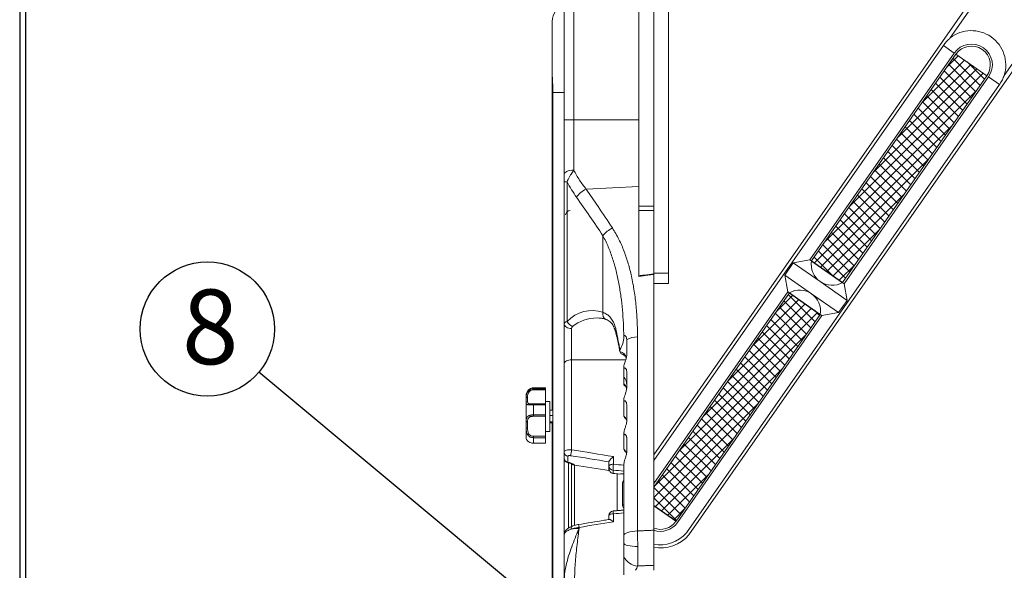
# Model space of a CAD drawing. Units: millimetres. Extents: x -4 to 3366, y -91 to 4745.
# Drawn here: x -4 to 656, y 1837 to 2206 of the extents above; entities that cross this region are included whole.
import ezdxf

# ---------------------------------------------------------------- set-up
doc = ezdxf.new("R2010")
doc.units = ezdxf.units.MM
doc.layers.add('DIM', color=2, linetype='Continuous')
doc.layers.add('F', color=5, linetype='Continuous')
doc.styles.add('H', font='txt.shx')
doc.styles.get("Standard").update_dxf_attribs({"font": 'txt.shx', "bigfont": 'whgtxt.shx'})
doc.dimstyles.new('사본 STANDARD', dxfattribs={"dimtxt": 0.18, "dimasz": 0.18, "dimexe": 0.18, "dimexo": 0.0625, "dimgap": 0.09, "dimtad": 1, "dimdec": 1, "dimlfac": -1, "dimzin": 0, "dimdsep": 46, "dimtxsty": 'Standard', "dimcen": 0, "dimclrd": 256, "dimclre": 256, "dimadec": 1, "dimazin": 0, "dimtfac": 1, "dimtdec": 1, "dimtofl": 0, "dimtmove": 1, "dimatfit": 3, "dimfxl": 0, "dimtolj": 1, "dimtzin": 0, "dimarcsym": 0})
pattern_1 = [(45, (-8216.589, 5707.6833), (-3.535534, 3.535534), []), (135, (-8216.589, 5707.6833), (-3.535534, -3.535534), [])]

msp = doc.modelspace()

# ---------------------------------------------------------------- hatches: boundary and pattern name
h = msp.add_hatch()
h.set_pattern_fill('ANSI37', color=1, scale=40, style=0)
h.set_pattern_definition(pattern_1)
h.paths.add_polyline_path([(644.08, 2168.46), (623.34, 2182.94), (526.61, 2044.36), (547.36, 2029.88)])
h = msp.add_hatch()
h.set_pattern_fill('ANSI37', color=1, scale=40, style=0)
h.set_pattern_definition(pattern_1)
h.paths.add_polyline_path([(532.48, 2008.56), (511.73, 2023.03), (420.89, 1892.86), (420.89, 1880.35), (435.76, 1869.97)])

# ---------------------------------------------------------------- linework, layer by layer
at = {"linetype": 'Continuous', "lineweight": 15}
for p, q in [((360.89, 2138.91, 20.73), (360.89, 2583.6, 20.73)), ((367.28, 2583.6, 20.73), (367.28, 2138.91, 20.73)), ((420.89, 2528.7, 20.73), (420.89, 1958.14, 20.73)), ((444.43, 1860.82, 20.73), (896.3, 2508.27, 20.73)), ((410.89, 2435.2, 20.73), (410.89, 2138.91, 20.73)), ((420.89, 2081.2, 20.73), (420.89, 2431.2, 20.73)), ((430.89, 2036.2, 20.73), (430.89, 2430.2, 20.73)), ((708.57, 2244.53, 20.73), (655.59, 2168.61, 20.73)), ((633.96, 2219.75, 20.73), (420.89, 1914.44, 20.73)), ((619.51, 2193.79, 20.73), (636.27, 2217.81, 20.73)), ((352.89, 2169.96, 20.73), (352.89, 2204.88, 20.73)), ((420.89, 1910.72, 20.73), (614.95, 2188.79, 20.73)), ((525.51, 2045.13, 20.73), (622.23, 2183.71, 20.73)), ((622.23, 2183.71, 20.73), (614.95, 2188.79, 20.73)), ((526.61, 2044.36, 20.73), (623.34, 2182.94, 20.73)), ((644.08, 2168.46, 20.73), (623.34, 2182.94, 20.73)), ((352.89, 2174.2, 20.73), (352.89, 2159.2, 20.73)), ((644.08, 2168.46, 20.73), (547.36, 2029.88, 20.73)), ((645.19, 2167.69, 20.73), (548.47, 2029.1, 20.73)), ((645.19, 2167.69, 20.73), (652.46, 2162.61, 20.73)), ((352.89, 2159.2, 20.73), (352.89, 1944.48, 20.73)), ((353.23, 2159.2, 20.73), (352.89, 2159.2, 20.73)), ((353.22, 1653.2, 20.73), (353.22, 2157.2, 20.73)), ((360.89, 2157.2, 20.73), (353.22, 2157.2, 20.73)), ((652.46, 2162.61, 20.73), (442.75, 1862.12, 20.73)), ((367.28, 2138.91, 20.73), (360.89, 2138.91, 20.73)), ((360.89, 2102.52, 20.73), (360.89, 2138.91, 20.73)), ((367.28, 2138.91, 20.73), (367.28, 2105.29, 20.73)), ((410.89, 2138.91, 20.73), (367.28, 2138.91, 20.73)), ((410.89, 2138.91, 20.73), (410.89, 2094.27, 20.73)), ((362.85, 2097.47, 20.73), (360.89, 2097.47, 20.73)), ((360.89, 2002.28, 20.73), (360.89, 2097.47, 20.73)), ((362.85, 2097.47, 20.73), (362.85, 2003.85, 20.73)), ((410.89, 2094.27, 20.73), (375.53, 2092.56, 20.73)), ((410.89, 2094.27, 20.73), (410.89, 2034.07, 20.73)), ((410.89, 2081.2, 20.73), (420.89, 2081.2, 20.73)), ((420.89, 2078.2, 20.73), (410.89, 2078.2, 20.73)), ((420.89, 2081.2, 20.73), (420.89, 2078.2, 20.73)), ((386.85, 2061.29, 20.73), (386.85, 2009.97, 20.73)), ((525.51, 2045.13, 20.73), (514.37, 2043.15, 20.73)), ((525.51, 2045.13, 20.73), (526.61, 2044.36, 20.73)), ((514.37, 2043.15, 20.73), (508.64, 2034.95, 20.73)), ((514.37, 2043.15, 20.73), (532.41, 2030.56, 20.73)), ((420.89, 2036.2, 20.73), (430.89, 2036.2, 20.73)), ((420.89, 2035.4, 20.73), (420.89, 1863.97, 20.73)), ((430.89, 2036.2, 20.73), (430.89, 2029.2, 20.73)), ((508.64, 2034.95, 20.73), (510.63, 2023.81, 20.73)), ((508.64, 2034.95, 20.73), (526.68, 2022.36, 20.73)), ((430.89, 2029.2, 20.73), (420.89, 2029.2, 20.73)), ((532.41, 2030.56, 20.73), (550.45, 2017.96, 20.73)), ((547.36, 2029.88, 20.73), (548.47, 2029.1, 20.73)), ((550.45, 2017.96, 20.73), (548.47, 2029.1, 20.73)), ((420.89, 1895.22, 20.73), (510.63, 2023.81, 20.73)), ((420.89, 1892.86, 20.73), (511.73, 2023.03, 20.73)), ((510.63, 2023.81, 20.73), (511.73, 2023.03, 20.73)), ((526.68, 2022.36, 20.73), (544.73, 2009.76, 20.73)), ((544.73, 2009.76, 20.73), (550.45, 2017.96, 20.73)), ((532.48, 2008.56, 20.73), (435.88, 1870.14, 20.73)), ((533.59, 2007.78, 20.73), (436.87, 1869.2, 20.73)), ((532.48, 2008.56, 20.73), (533.59, 2007.78, 20.73)), ((533.59, 2007.78, 20.73), (544.73, 2009.76, 20.73)), ((360.89, 2002.28, 20.73), (360.89, 1975.73, 20.73)), ((365.89, 1978.12, 20.73), (365.89, 1999.14, 20.73)), ((410.01, 1863.48, 20.73), (410.01, 1993.49, 20.73)), ((402.89, 1982.17, 20.73), (402.89, 1991.07, 20.73)), ((360.89, 1975.73, 20.73), (360.89, 1916.22, 20.73)), ((365.89, 1917.87, 20.73), (365.89, 1978.12, 20.73)), ((402.13, 1978.12, 20.73), (365.89, 1978.12, 20.73)), ((400.89, 1973.52, 20.73), (400.89, 1971.7, 20.73)), ((400.89, 1971.7, 20.73), (400.89, 1966.46, 20.73)), ((402.89, 1960.26, 20.73), (402.89, 1969.43, 20.73)), ((340.39, 1959.41, 20.73), (340.39, 1958.77, 20.73)), ((348.39, 1958.77, 20.73), (348.39, 1959.41, 20.73)), ((335.39, 1952.44, 20.73), (335.39, 1954.41, 20.73)), ((335.39, 1949.25, 20.73), (335.39, 1952.44, 20.73)), ((336.39, 1953.06, 20.73), (336.39, 1950.12, 20.73)), ((340.39, 1958.77, 20.73), (340.39, 1958.01, 20.73)), ((340.39, 1958.77, 20.73), (348.39, 1958.77, 20.73)), ((348.39, 1958.01, 20.73), (340.39, 1958.01, 20.73)), ((348.39, 1958.77, 20.73), (348.39, 1958.01, 20.73)), ((348.39, 1958.01, 20.73), (348.39, 1948.57, 20.73)), ((360.89, 1958.67, 20.73), (360.89, 1957.87, 20.73)), ((335.39, 1937.13, 20.73), (335.39, 1949.25, 20.73)), ((340.39, 1948.57, 20.73), (348.39, 1948.57, 20.73)), ((340.39, 1947.97, 20.73), (340.39, 1948.57, 20.73)), ((340.39, 1947.97, 20.73), (340.39, 1941.26, 20.73)), ((348.39, 1947.97, 20.73), (340.39, 1947.97, 20.73)), ((348.39, 1951.09, 20.73), (348.39, 1951.03, 20.73)), ((348.39, 1951.09, 20.73), (348.39, 1951.09, 20.73)), ((348.39, 1948.57, 20.73), (348.39, 1947.97, 20.73)), ((348.39, 1941.26, 20.73), (348.39, 1947.97, 20.73)), ((351.39, 1950.21, 20.73), (351.39, 1949.45, 20.73)), ((351.39, 1949.45, 20.73), (351.39, 1930.21, 20.73)), ((400.89, 1951.51, 20.73), (400.89, 1949.67, 20.73)), ((400.89, 1949.67, 20.73), (400.89, 1940.77, 20.73)), ((402.89, 1938.01, 20.73), (402.89, 1947.32, 20.73)), ((340.39, 1941.26, 20.73), (348.39, 1941.26, 20.73)), ((340.39, 1941.26, 20.73), (340.39, 1940.34, 20.73)), ((348.39, 1940.34, 20.73), (340.39, 1940.34, 20.73)), ((348.39, 1941.26, 20.73), (348.39, 1940.34, 20.73)), ((348.39, 1940.34, 20.73), (348.39, 1926.91, 20.73)), ((353.22, 1944.48, 20.73), (351.39, 1944.48, 20.73)), ((353.22, 1940.81, 20.73), (351.39, 1940.81, 20.73)), ((335.39, 1932.59, 20.73), (335.39, 1937.13, 20.73)), ((335.39, 1926.08, 20.73), (335.39, 1932.59, 20.73)), ((336.39, 1936.58, 20.73), (336.39, 1932.38, 20.73)), ((353.22, 1936.55, 20.73), (351.39, 1936.55, 20.73)), ((353.22, 1935.95, 20.73), (351.39, 1935.95, 20.73)), ((352.89, 1935.95, 20.73), (352.89, 1653.2, 20.73)), ((335.39, 1926.46, 20.73), (335.39, 1926.55, 20.73)), ((340.39, 1926.91, 20.73), (348.39, 1926.91, 20.73)), ((340.39, 1925.91, 20.73), (340.39, 1926.91, 20.73)), ((348.39, 1926.91, 20.73), (348.39, 1925.91, 20.73)), ((400.89, 1929.17, 20.73), (400.89, 1927.29, 20.73)), ((400.89, 1927.29, 20.73), (400.89, 1918.57, 20.73)), ((340.39, 1925.91, 20.73), (340.39, 1922.3, 20.73)), ((348.39, 1925.91, 20.73), (340.39, 1925.91, 20.73)), ((340.39, 1922.3, 20.73), (348.39, 1922.3, 20.73)), ((340.39, 1922.3, 20.73), (340.39, 1922.24, 20.73)), ((348.39, 1922.3, 20.73), (348.39, 1925.91, 20.73)), ((348.39, 1923.64, 20.73), (348.39, 1923.48, 20.73)), ((348.39, 1922.3, 20.73), (348.39, 1922.24, 20.73)), ((402.89, 1917.32, 20.73), (402.89, 1924.87, 20.73)), ((360.89, 1912.2, 20.73), (360.89, 1916.22, 20.73)), ((363.36, 1913.48, 20.73), (363.36, 1909.46, 20.73)), ((393.89, 1913.34, 20.73), (393.89, 1908.15, 20.73)), ((360.89, 1861.2, 20.73), (360.89, 1912.2, 20.73)), ((363.89, 1909.14, 20.73), (363.89, 1865.47, 20.73)), ((365.89, 1866.54, 20.73), (365.89, 1908.5, 20.73)), ((367.89, 1907.63, 20.73), (367.89, 1867.2, 20.73)), ((390.89, 1906.96, 20.73), (390.89, 1909.83, 20.73)), ((390.89, 1905.87, 20.73), (390.89, 1906.96, 20.73)), ((400.89, 1908.38, 20.73), (400.89, 1860.43, 20.73)), ((390.89, 1905.87, 20.73), (390.89, 1903.89, 20.73)), ((393.62, 1904.19, 20.73), (393.62, 1901.99, 20.73)), ((400.89, 1896.03, 20.73), (399.95, 1895.62, 20.73)), ((399.95, 1880.7, 20.73), (399.95, 1895.62, 20.73)), ((399.95, 1880.7, 20.73), (400.89, 1881.12, 20.73)), ((390.89, 1871.15, 20.73), (390.89, 1873.88, 20.73)), ((393.89, 1874.96, 20.73), (393.89, 1869.67, 20.73)), ((400.89, 1863.19, 20.73), (400.89, 1875.35, 20.73)), ((370.89, 1865.21, 20.73), (370.89, 1865.86, 20.73)), ((420.89, 1840.47, 20.73), (420.89, 1837.11, 20.73))]:
    msp.add_line(p, q, dxfattribs=at)
for p, q in [((526.61, 2044.36, 20.73), (547.36, 2029.88, 20.73)), ((511.73, 2023.03, 20.73), (532.48, 2008.56, 20.73)), ((435.76, 1869.97, 20.73), (420.89, 1880.35, 20.73))]:
    msp.add_line(p, q)
at = {"linetype": 'Continuous', "lineweight": 15, "elevation": 20.73, "flags": 128}
for points in [[(367.28, 2105.29), (366, 2105.2), (364.79, 2105.02), (363.68, 2104.75), (362.72, 2104.4), (361.94, 2103.99), (361.36, 2103.53), (361.01, 2103.04), (360.89, 2102.52)], [(365.89, 1999.14), (364.91, 1999.2), (363.97, 1999.38), (363.11, 1999.67), (362.35, 2000.06), (361.73, 2000.53), (361.27, 2001.08), (360.98, 2001.67), (360.89, 2002.28)], [(360.89, 1975.73), (360.98, 1976.2), (361.27, 1976.65), (361.73, 1977.06), (362.35, 1977.42), (363.11, 1977.72), (363.97, 1977.94), (364.91, 1978.07), (365.89, 1978.12)], [(335.39, 1952.44), (335.4, 1952.56), (335.46, 1952.68), (335.55, 1952.79), (335.68, 1952.88), (335.83, 1952.96), (336, 1953.02), (336.19, 1953.05), (336.39, 1953.06)], [(335.39, 1937.13), (335.4, 1937.02), (335.46, 1936.92), (335.55, 1936.82), (335.68, 1936.74), (335.83, 1936.67), (336, 1936.62), (336.19, 1936.59), (336.39, 1936.58)], [(363.36, 1909.46), (363.38, 1909.3), (363.41, 1909.24)], [(390.89, 1906.96), (390.94, 1907.19), (391.11, 1907.42), (391.39, 1907.62), (391.76, 1907.8), (392.22, 1907.95), (392.74, 1908.06), (393.3, 1908.13), (393.89, 1908.15)], [(393.89, 1874.96), (393.3, 1874.94), (392.74, 1874.88), (392.22, 1874.78), (391.76, 1874.64), (391.39, 1874.48), (391.11, 1874.29), (390.94, 1874.09), (390.89, 1873.88)], [(365.56, 1864.67), (365.51, 1865.16), (365.52, 1865.6), (365.59, 1865.97), (365.71, 1866.27), (365.88, 1866.48), (366.06, 1866.58)], [(410.01, 1863.48), (408.19, 1863.38), (406.46, 1863.18), (404.88, 1862.88), (403.51, 1862.5), (402.39, 1862.05), (401.57, 1861.54), (401.06, 1861), (400.89, 1860.43)], [(410.23, 1853.01), (408.37, 1853.07), (406.61, 1853.21), (404.99, 1853.42), (403.59, 1853.69), (402.44, 1854.02), (401.58, 1854.39), (401.06, 1854.78), (400.89, 1855.19)]]:
    msp.add_lwpolyline(points, dxfattribs=at)
msp.add_circle((121.85, 1998.75, 20.73), 45)
at = {"linetype": 'Continuous', "lineweight": 15}
for centre, radius, start, end in [((364.89, 2204.88, 20.73), 12, 109.47122, 180), ((633.71, 2175.7, 20.73), 23, 342.04551, 128.13066), ((633.71, 2175.7, 20.73), 14, 325.08809, 145.08809), ((633.71, 2175.7, 20.73), 12.65, 325.08809, 145.08809), ((383.81, 2076.66, 20.73), 17.93, 117.50578, 144.5247), ((364.89, 2075.2, 20.73), 3, 90, 180), ((401.43, 2050.04, 20.73), 18.41, 116.65127, 142.36084), ((540.42, 2042.04, 20.73), 14, 170.46502, 235.08809), ((540.42, 2042.04, 20.73), 14, 235.08809, 299.71115), ((518.67, 2010.87, 20.73), 14, 55.08809, 119.71115), ((518.67, 2010.87, 20.73), 14, 350.46502, 55.08809), ((390.73, 2008.81, 20.73), 4.05, 163.32179, 241.36326), ((370.08, 2007.75, 20.73), 8.21, 208.31591, 243.73648), ((396.67, 1997.65, 20.73), 1.5, 137.79878, 191.98447), ((410.11, 1977.81, 20.73), 15.68, 90.35494, 117.55188), ((395.21, 1961.29, 20.73), 7.68, 0.60764, 42.30792), ((340.39, 1954.41, 20.73), 5, 90, 180), ((336.32, 1949.18, 20.73), 0.942, 86.2795, 175.71896), ((336.15, 1933.78, 20.73), 1.41, 237.43193, 279.77887), ((363.73, 1916.31, 20.73), 2.85, 181.75894, 262.53306), ((392.17, 1912.4, 20.73), 26.85, 168.24531, 176.78791), ((363.89, 1912.2, 20.73), 3, 180, 260.7918), ((363.73, 1912.29, 20.73), 2.85, 181.75894, 262.53306), ((393.76, 1907.06, 20.73), 2.87, 182.00007, 267.32534), ((448.51, 1902.56, 20.73), 54.91, 174.15325, 178.29979), ((393.89, 1873.88, 20.73), 3, 94.66708, 180), ((385.07, 1874.8, 20.73), 8.82, 1.01022, 13.55277), ((366.05, 1865.64, 20.73), 4.84, 2.6031, 26.14172), ((425.38, 1877.21, 20.73), 14, 251.03722, 325.08809), ((425.38, 1877.21, 20.73), 12.65, 249.16288, 325.08809), ((370.74, 1839.92, 20.73), 25.29, 89.6692, 101.81817), ((425.38, 1877.21, 20.73), 23, 258.71858, 319.01289), ((425.38, 1877.21, 20.73), 25.13, 259.68541, 319.27619), ((410.88, 1850.98, 20.73), 11.03, 205.00366, 265.71001)]:
    msp.add_arc(centre, radius, start, end, dxfattribs=at)
for centre, major_axis, ratio, start_param, end_param in [((437.67, 2138.91, 20.73), (0, 87.63), 0.969154, 2.063448, 2.203906), ((-305.79, 1575.93, 20.73), (0, 863.92), 0.969154, 5.308967, 5.345499), ((379.54, 1987.2, 20.73), (0, 24), 0.965689, 5.962012, 7.08692), ((383.13, 1987.2, 20.73), (-23.18, 0), 0.819795, 4.712389, 5.516123), ((350.89, 1994.69, 20.73), (-50, 0), 0.624869, 2.820949, 3.104324), ((549.37, 1556.95, 20.73), (-4950.75, 812.81), 0.06434, 4.754968, 4.760126), ((549.89, 1559.69, 20.73), (-4950.75, 815.63), 0.064549, 4.754538, 4.760197), ((447.05, 1575.93, 20.73), (-4825.2, 792.2), 0.06434, 4.73459, 4.739349), ((644.63, 1559.69, 20.73), (-9978.4, 813.08), 0.03267, 4.73948, 4.740182), ((447.05, 1575.93, 20.73), (-4825.2, 792.2), 0.06434, 4.73449, 4.73459), ((644.36, 1556.92, 20.73), (-9978.4, 810.29), 0.032559, 4.739436, 4.740164), ((437.74, 1575.93, 20.73), (-9839.64, 799.03), 0.032559, 4.719077, 4.71949), ((400.89, 1899.88, 20.73), (-5, 0.47), 0.371766, 4.747592, 5.375598), ((551.74, 1559.69, 20.73), (-9978.4, -813.08), 0.03267, 4.724845, 4.725547), ((504.63, 1559.69, 20.73), (-4950.75, -815.63), 0.064549, 4.724124, 4.728771), ((370.89, 1844.66, 20.73), (-40, 0), 0.57735, 2.808712, 2.93782)]:
    msp.add_ellipse(centre, major_axis=major_axis, ratio=ratio, start_param=start_param, end_param=end_param, dxfattribs=at)
for points, knots in [([(614.95, 2188.79, 20.73), (615.55, 2189.6, 20.73), (616.75, 2191.21, 20.73), (618.34, 2192.84, 20.73), (619.32, 2193.64, 20.73), (619.51, 2193.79, 20.73)], [0, 0, 0, 0, 0.4427821, 0.8916592, 1, 1, 1, 1]), ([(353.23, 2159.2, 20.73), (353.23, 2159.61, 20.73), (353.24, 2160.43, 20.73), (353.22, 2161.67, 20.73), (353.19, 2162.9, 20.73), (353.14, 2164.11, 20.73), (353.09, 2165.27, 20.73), (353.03, 2166.39, 20.73), (352.97, 2167.47, 20.73), (352.92, 2168.42, 20.73), (352.89, 2169.26, 20.73), (352.89, 2169.73, 20.73), (352.89, 2169.96, 20.73)], [0, 0, 0, 0, 0.102535, 0.20579, 0.311307, 0.4176, 0.520136, 0.623371, 0.728797, 0.834985, 0.917303, 1, 1, 1, 1]), ([(655.59, 2168.61, 20.73), (655.22, 2167.67, 20.73), (654.48, 2165.78, 20.73), (653.31, 2163.84, 20.73), (652.59, 2162.8, 20.73), (652.46, 2162.61, 20.73)], [0, 0, 0, 0, 0.4440012, 0.8970308, 1, 1, 1, 1]), ([(353.22, 2157.2, 20.73), (353.22, 2157.53, 20.73), (353.22, 2158.2, 20.73), (353.23, 2158.87, 20.73), (353.23, 2159.2, 20.73)], [0, 0, 0, 0, 0.50466, 1, 1, 1, 1]), ([(367.28, 2105.29, 20.73), (366.97, 2104.85, 20.73), (366.37, 2103.97, 20.73), (365.42, 2102.46, 20.73), (364.45, 2100.78, 20.73), (363.55, 2099.05, 20.73), (363.07, 2097.96, 20.73), (362.85, 2097.47, 20.73)], [0, 0, 0, 0, 0.180609, 0.36355, 0.58572, 0.8136, 1, 1, 1, 1]), ([(375.53, 2092.56, 20.73), (374.78, 2093.53, 20.73), (373.27, 2095.47, 20.73), (371.15, 2098.57, 20.73), (369.13, 2101.83, 20.73), (367.89, 2104.14, 20.73), (367.28, 2105.29, 20.73)], [0, 0, 0, 0, 0.248278, 0.49718, 0.748186, 1, 1, 1, 1]), ([(360.89, 2097.47, 20.73), (360.89, 2097.98, 20.73), (360.89, 2099.04, 20.73), (360.89, 2100.73, 20.73), (360.89, 2101.88, 20.73), (360.89, 2102.52, 20.73)], [0, 0, 0, 0, 0.2967806, 0.6016116, 1, 1, 1, 1]), ([(393.17, 2066.5, 20.73), (390, 2071.33, 20.73), (384.2, 2080.13, 20.73), (378.23, 2088.7, 20.73), (375.53, 2092.56, 20.73)], [0, 0, 0, 0, 0.548185, 1, 1, 1, 1]), ([(410.01, 1993.49, 20.73), (409.97, 1996.93, 20.73), (409.89, 2003.8, 20.73), (409.17, 2014.03, 20.73), (407.95, 2024.17, 20.73), (406.19, 2033.7, 20.73), (403.93, 2042.57, 20.73), (401.16, 2050.81, 20.73), (397.74, 2058.89, 20.73), (394.7, 2063.96, 20.73), (393.17, 2066.5, 20.73)], [0, 0, 0, 0, 0.132971, 0.265934, 0.400164, 0.534375, 0.649303, 0.764674, 0.881874, 1, 1, 1, 1]), ([(386.85, 2061.29, 20.73), (388.11, 2058.8, 20.73), (390.63, 2053.83, 20.73), (393.47, 2045.89, 20.73), (395.8, 2037.71, 20.73), (397.62, 2029.22, 20.73), (399, 2020.52, 20.73), (399.98, 2011.62, 20.73), (400.62, 2002.62, 20.73), (400.77, 1996.55, 20.73), (400.85, 1993.52, 20.73)], [0, 0, 0, 0, 0.120969, 0.242001, 0.365694, 0.48941, 0.616615, 0.74383, 0.871912, 1, 1, 1, 1]), ([(420.9, 2035.77, 20.73), (418.81, 2035.47, 20.73), (415.48, 2034.99, 20.73), (412.14, 2034.64, 20.73), (410.89, 2034.5, 20.73)], [0, 0, 0, 0, 0.62798, 1, 1, 1, 1]), ([(420.89, 2035.4, 20.73), (419.58, 2035.21, 20.73), (416.25, 2034.74, 20.73), (412.91, 2034.33, 20.73), (410.89, 2034.07, 20.73)], [0, 0, 0, 0, 0.393209, 1, 1, 1, 1]), ([(420.89, 2035.89, 20.73), (420.89, 2035.89, 20.73), (420.89, 2035.88, 20.73), (420.89, 2035.75, 20.73), (420.89, 2035.57, 20.73), (420.89, 2035.44, 20.73), (420.89, 2035.4, 20.73)], [0, 0, 0, 0, 0.1653598, 0.5122936, 0.8600654, 1, 1, 1, 1]), ([(383.18, 2006.18, 20.73), (383.88, 2006.16, 20.73), (385.35, 2006.12, 20.73), (387.24, 2005.75, 20.73), (388.41, 2005.37, 20.73), (388.82, 2005.24, 20.73)], [0, 0, 0, 0, 0.37027, 0.778251, 1, 1, 1, 1]), ([(395.56, 1998.66, 20.73), (395.36, 1999.4, 20.73), (394.83, 2001.35, 20.73), (393.61, 2004.16, 20.73), (391.79, 2006.76, 20.73), (389.54, 2008.76, 20.73), (387.76, 2009.56, 20.73), (386.85, 2009.97, 20.73)], [0, 0, 0, 0, 0.1340794, 0.3502499, 0.5748799, 0.7842034, 1, 1, 1, 1]), ([(388.78, 2005.23, 20.73), (389.13, 2005.11, 20.73), (389.98, 2004.82, 20.73), (391.11, 2004.15, 20.73), (392.12, 2003.33, 20.73), (393.01, 2002.27, 20.73), (393.79, 2001.01, 20.73), (394.5, 1999.45, 20.73), (394.96, 1998.2, 20.73), (395.15, 1997.43, 20.73), (395.18, 1997.3, 20.73)], [0, 0, 0, 0, 0.106705, 0.266994, 0.435512, 0.564816, 0.70434, 0.839937, 0.974556, 1, 1, 1, 1]), ([(362.85, 2003.85, 20.73), (362.56, 2003.75, 20.73), (361.98, 2003.55, 20.73), (361.37, 2003.18, 20.73), (360.96, 2002.75, 20.73), (360.91, 2002.44, 20.73), (360.89, 2002.28, 20.73)], [0, 0, 0, 0, 0.240023, 0.488778, 0.739879, 1, 1, 1, 1]), ([(365.89, 1999.14, 20.73), (365.91, 1999.38, 20.73), (365.95, 1999.85, 20.73), (366.29, 2000.21, 20.73), (366.45, 2000.38, 20.73)], [0, 0, 0, 0, 0.527306, 1, 1, 1, 1]), ([(395.21, 1997.35, 20.73), (395.59, 1995.91, 20.73), (396.52, 1992.42, 20.73), (397.49, 1987.84, 20.73), (398.01, 1984.69, 20.73), (398.18, 1983.66, 20.73)], [0, 0, 0, 0, 0.319024, 0.776129, 1, 1, 1, 1]), ([(402.86, 1991.71, 20.73), (402.78, 1992.2, 20.73), (402.62, 1993.19, 20.73), (402.03, 1994.15, 20.73), (401.42, 1994.5, 20.73), (400.97, 1994.25, 20.73), (400.89, 1993.76, 20.73), (400.85, 1993.52, 20.73)], [0, 0, 0, 0, 0.212472, 0.425417, 0.634977, 0.828339, 1, 1, 1, 1]), ([(398.34, 1984.84, 20.73), (398.25, 1984.57, 20.73), (398.14, 1984.24, 20.73), (398.19, 1983.82, 20.73), (398.2, 1983.74, 20.73)], [0, 0, 0, 0, 0.791074, 1, 1, 1, 1]), ([(398.2, 1983.74, 20.73), (398.3, 1983.39, 20.73), (398.5, 1982.7, 20.73), (399.02, 1982.19, 20.73), (399.46, 1982.06, 20.73), (399.5, 1982.05, 20.73)], [0, 0, 0, 0, 0.472262, 0.944566, 1, 1, 1, 1]), ([(402.52, 1979.63, 20.73), (402.5, 1979.73, 20.73), (402.36, 1980.66, 20.73), (401.28, 1981.99, 20.73), (399.73, 1983.15, 20.73), (398.56, 1983.6, 20.73), (398.2, 1983.74, 20.73)], [0, 0, 0, 0, 0.0483965, 0.4352618, 0.8264329, 1, 1, 1, 1]), ([(399.49, 1982.01, 20.73), (399.59, 1981.98, 20.73), (400.1, 1981.78, 20.73), (400.84, 1981.32, 20.73), (401.63, 1980.69, 20.73), (402.17, 1980.07, 20.73), (402.38, 1979.61, 20.73), (402.47, 1979.41, 20.73)], [0, 0, 0, 0, 0.0569299, 0.2995053, 0.5480693, 0.7928937, 1, 1, 1, 1]), ([(400.89, 1973.52, 20.73), (400.93, 1973.96, 20.73), (401.03, 1974.84, 20.73), (401.66, 1976.68, 20.73), (402.36, 1978.74, 20.73), (402.82, 1980.65, 20.73), (402.87, 1981.75, 20.73), (402.89, 1982.17, 20.73)], [0, 0, 0, 0, 0.2159414, 0.4315807, 0.6485808, 0.8659171, 1, 1, 1, 1]), ([(402.89, 1969.43, 20.73), (402.85, 1969.95, 20.73), (402.79, 1970.99, 20.73), (402.31, 1972.15, 20.73), (401.71, 1972.74, 20.73), (401.19, 1972.72, 20.73), (400.92, 1972.3, 20.73), (400.89, 1971.86, 20.73), (400.89, 1971.7, 20.73)], [0, 0, 0, 0, 0.186198, 0.372974, 0.5547, 0.723122, 0.896894, 1, 1, 1, 1]), ([(400.89, 1962.12, 20.73), (400.89, 1961.88, 20.73), (400.89, 1961.58, 20.73), (400.89, 1961.44, 20.73), (400.89, 1961.4, 20.73)], [0, 0, 0, 0, 0.788554, 1, 1, 1, 1]), ([(402.71, 1958.63, 20.73), (402.65, 1959.11, 20.73), (402.49, 1960.4, 20.73), (401.65, 1961.46, 20.73), (400.99, 1962.04, 20.73), (400.89, 1962.12, 20.73)], [0, 0, 0, 0, 0.3395, 0.898325, 1, 1, 1, 1]), ([(400.89, 1961.4, 20.73), (400.89, 1961.39, 20.73), (401.02, 1961.2, 20.73), (401.22, 1961.06, 20.73), (401.41, 1960.92, 20.73)], [0, 0, 0, 0, 0.066357, 1, 1, 1, 1]), ([(400.89, 1951.51, 20.73), (400.93, 1951.97, 20.73), (401.03, 1952.87, 20.73), (401.69, 1954.77, 20.73), (402.4, 1956.9, 20.73), (402.83, 1958.81, 20.73), (402.87, 1959.89, 20.73), (402.89, 1960.26, 20.73)], [0, 0, 0, 0, 0.219567, 0.438706, 0.660863, 0.884221, 1, 1, 1, 1]), ([(401.36, 1960.87, 20.73), (401.54, 1960.71, 20.73), (401.98, 1960.35, 20.73), (402.42, 1959.68, 20.73), (402.69, 1959.22, 20.73), (402.75, 1958.82, 20.73), (402.75, 1958.81, 20.73)], [0, 0, 0, 0, 0.248596, 0.577024, 0.989459, 1, 1, 1, 1]), ([(335.39, 1952.44, 20.73), (335.39, 1952.73, 20.73), (335.4, 1953.45, 20.73), (335.57, 1954.73, 20.73), (336.11, 1956.25, 20.73), (337.17, 1957.63, 20.73), (338.68, 1958.59, 20.73), (339.82, 1958.71, 20.73), (340.39, 1958.77, 20.73)], [0, 0, 0, 0, 0.1093, 0.268563, 0.449562, 0.640145, 0.820891, 1, 1, 1, 1]), ([(340.39, 1958.01, 20.73), (339.93, 1957.97, 20.73), (339.03, 1957.88, 20.73), (337.82, 1957.15, 20.73), (336.95, 1956.09, 20.73), (336.46, 1954.74, 20.73), (336.39, 1953.73, 20.73), (336.39, 1953.15, 20.73), (336.39, 1953.06, 20.73)], [0, 0, 0, 0, 0.175932, 0.351861, 0.536955, 0.716951, 0.9552, 1, 1, 1, 1]), ([(340.39, 1947.97, 20.73), (340.26, 1947.97, 20.73), (340.01, 1947.97, 20.73), (339.64, 1947.97, 20.73), (339.27, 1947.97, 20.73), (338.9, 1947.97, 20.73), (338.55, 1947.97, 20.73), (338.22, 1947.98, 20.73), (337.89, 1947.98, 20.73), (337.59, 1947.99, 20.73), (337.3, 1948, 20.73), (337.03, 1948.01, 20.73), (336.78, 1948.03, 20.73), (336.55, 1948.06, 20.73), (336.35, 1948.1, 20.73), (336.16, 1948.14, 20.73), (336, 1948.19, 20.73), (335.83, 1948.26, 20.73), (335.67, 1948.36, 20.73), (335.55, 1948.49, 20.73), (335.46, 1948.65, 20.73), (335.41, 1948.83, 20.73), (335.39, 1949.03, 20.73), (335.39, 1949.17, 20.73), (335.39, 1949.25, 20.73)], [0, 0, 0, 0, 0.0391434, 0.0785457, 0.1187617, 0.1592581, 0.1980967, 0.2371854, 0.2770531, 0.3171861, 0.3557511, 0.3945463, 0.4340405, 0.4737651, 0.5137132, 0.5538742, 0.594653, 0.6356242, 0.6973729, 0.7596362, 0.8232476, 0.8872299, 0.9435249, 1, 1, 1, 1]), ([(336.39, 1950.12, 20.73), (336.39, 1949.97, 20.73), (336.4, 1949.51, 20.73), (336.6, 1949.03, 20.73), (337.26, 1948.74, 20.73), (338.11, 1948.62, 20.73), (339.18, 1948.57, 20.73), (339.98, 1948.57, 20.73), (340.39, 1948.57, 20.73)], [0, 0, 0, 0, 0.122048, 0.379512, 0.538096, 0.689838, 0.84368, 1, 1, 1, 1]), ([(402.89, 1947.32, 20.73), (402.86, 1947.84, 20.73), (402.8, 1948.88, 20.73), (402.33, 1950.05, 20.73), (401.74, 1950.67, 20.73), (401.22, 1950.69, 20.73), (400.93, 1950.3, 20.73), (400.9, 1949.85, 20.73), (400.89, 1949.67, 20.73)], [0, 0, 0, 0, 0.183537, 0.367716, 0.546959, 0.710706, 0.87935, 1, 1, 1, 1]), ([(335.39, 1937.13, 20.73), (335.39, 1937.26, 20.73), (335.39, 1937.53, 20.73), (335.41, 1937.88, 20.73), (335.44, 1938.18, 20.73), (335.48, 1938.44, 20.73), (335.53, 1938.69, 20.73), (335.61, 1938.95, 20.73), (335.7, 1939.2, 20.73), (335.83, 1939.45, 20.73), (335.99, 1939.69, 20.73), (336.17, 1939.92, 20.73), (336.39, 1940.14, 20.73), (336.65, 1940.34, 20.73), (336.94, 1940.52, 20.73), (337.26, 1940.68, 20.73), (337.59, 1940.82, 20.73), (337.94, 1940.94, 20.73), (338.32, 1941.04, 20.73), (338.71, 1941.12, 20.73), (339.12, 1941.18, 20.73), (339.53, 1941.22, 20.73), (339.95, 1941.25, 20.73), (340.24, 1941.25, 20.73), (340.39, 1941.26, 20.73)], [0, 0, 0, 0, 0.054389, 0.108934, 0.148447, 0.188036, 0.227883, 0.267831, 0.312521, 0.3574, 0.402933, 0.448724, 0.495502, 0.542619, 0.590878, 0.639565, 0.683877, 0.728546, 0.774366, 0.820596, 0.86449, 0.908749, 0.954172, 1, 1, 1, 1]), ([(340.39, 1940.34, 20.73), (340.16, 1940.33, 20.73), (339.71, 1940.32, 20.73), (339.05, 1940.23, 20.73), (338.43, 1940.07, 20.73), (337.88, 1939.85, 20.73), (337.39, 1939.55, 20.73), (337.01, 1939.18, 20.73), (336.73, 1938.75, 20.73), (336.53, 1938.23, 20.73), (336.42, 1937.6, 20.73), (336.39, 1937.02, 20.73), (336.39, 1936.67, 20.73), (336.39, 1936.58, 20.73)], [0, 0, 0, 0, 0.086644, 0.176064, 0.262637, 0.352174, 0.443166, 0.537498, 0.626422, 0.717411, 0.835402, 0.955343, 1, 1, 1, 1]), ([(400.93, 1940.38, 20.73), (401.01, 1940.03, 20.73), (401.11, 1939.59, 20.73), (401.51, 1939.31, 20.73), (401.59, 1939.26, 20.73)], [0, 0, 0, 0, 0.80525, 1, 1, 1, 1]), ([(402.55, 1937.66, 20.73), (402.45, 1938.1, 20.73), (402.2, 1939.21, 20.73), (401.41, 1939.94, 20.73), (400.93, 1940.38, 20.73)], [0, 0, 0, 0, 0.39227, 1, 1, 1, 1]), ([(401.55, 1939.22, 20.73), (401.76, 1939, 20.73), (402.22, 1938.54, 20.73), (402.45, 1938.03, 20.73), (402.57, 1937.77, 20.73)], [0, 0, 0, 0, 0.478199, 1, 1, 1, 1]), ([(340.39, 1925.91, 20.73), (339.88, 1925.95, 20.73), (338.88, 1926.05, 20.73), (337.54, 1926.76, 20.73), (336.49, 1927.82, 20.73), (335.67, 1929.42, 20.73), (335.4, 1931.09, 20.73), (335.39, 1932.23, 20.73), (335.39, 1932.59, 20.73)], [0, 0, 0, 0, 0.159141, 0.316977, 0.47353, 0.635454, 0.88688, 1, 1, 1, 1]), ([(400.89, 1929.17, 20.73), (400.94, 1929.64, 20.73), (401.04, 1930.57, 20.73), (401.72, 1932.52, 20.73), (402.44, 1934.73, 20.73), (402.84, 1936.64, 20.73), (402.88, 1937.7, 20.73), (402.89, 1938.01, 20.73)], [0, 0, 0, 0, 0.22329, 0.446022, 0.673651, 0.903142, 1, 1, 1, 1]), ([(335.39, 1926.08, 20.73), (335.39, 1925.95, 20.73), (335.4, 1925.64, 20.73), (335.57, 1924.95, 20.73), (336.11, 1924.03, 20.73), (337.17, 1923.11, 20.73), (338.68, 1922.44, 20.73), (339.82, 1922.35, 20.73), (340.39, 1922.3, 20.73)], [0, 0, 0, 0, 0.1093, 0.268563, 0.449562, 0.640145, 0.820891, 1, 1, 1, 1]), ([(335.39, 1926.06, 20.73), (335.39, 1925.9, 20.73), (335.4, 1925.56, 20.73), (335.6, 1924.89, 20.73), (336.03, 1924.13, 20.73), (336.72, 1923.43, 20.73), (337.64, 1922.83, 20.73), (338.71, 1922.43, 20.73), (339.66, 1922.23, 20.73), (340.23, 1922.26, 20.73), (340.38, 1922.26, 20.73)], [0, 0, 0, 0, 0.124981, 0.2721092, 0.4096858, 0.5567992, 0.6829187, 0.8170004, 0.9488342, 1, 1, 1, 1]), ([(336.39, 1932.38, 20.73), (336.39, 1932.08, 20.73), (336.4, 1931.12, 20.73), (336.6, 1929.73, 20.73), (337.26, 1928.41, 20.73), (338.11, 1927.57, 20.73), (339.18, 1927.01, 20.73), (339.98, 1926.94, 20.73), (340.39, 1926.91, 20.73)], [0, 0, 0, 0, 0.122048, 0.379512, 0.538096, 0.689838, 0.84368, 1, 1, 1, 1]), ([(402.89, 1924.87, 20.73), (402.88, 1925.13, 20.73), (402.86, 1925.66, 20.73), (402.75, 1926.37, 20.73), (402.57, 1927.02, 20.73), (402.33, 1927.56, 20.73), (402.05, 1927.96, 20.73), (401.76, 1928.2, 20.73), (401.5, 1928.3, 20.73), (401.27, 1928.27, 20.73), (401.09, 1928.14, 20.73), (400.97, 1927.91, 20.73), (400.9, 1927.62, 20.73), (400.89, 1927.4, 20.73), (400.89, 1927.29, 20.73)], [0, 0, 0, 0, 0.089506, 0.180974, 0.270556, 0.362833, 0.449875, 0.540042, 0.618577, 0.699292, 0.780092, 0.86275, 0.93095, 1, 1, 1, 1]), ([(360.89, 1916.22, 20.73), (360.94, 1916.44, 20.73), (361.05, 1916.87, 20.73), (361.89, 1917.4, 20.73), (363.15, 1917.77, 20.73), (364.56, 1917.92, 20.73), (365.5, 1917.89, 20.73), (365.89, 1917.87, 20.73)], [0, 0, 0, 0, 0.212771, 0.424627, 0.637711, 0.853444, 1, 1, 1, 1]), ([(365.36, 1913.91, 20.73), (365.21, 1913.93, 20.73), (364.83, 1913.98, 20.73), (364.27, 1913.98, 20.73), (363.77, 1913.89, 20.73), (363.43, 1913.72, 20.73), (363.39, 1913.56, 20.73), (363.36, 1913.48, 20.73)], [0, 0, 0, 0, 0.147256, 0.363945, 0.577362, 0.78864, 1, 1, 1, 1]), ([(390.89, 1909.83, 20.73), (390.91, 1909.96, 20.73), (390.96, 1910.22, 20.73), (391.33, 1910.84, 20.73), (391.99, 1911.65, 20.73), (392.89, 1912.54, 20.73), (393.57, 1913.1, 20.73), (393.88, 1913.34, 20.73), (393.89, 1913.34, 20.73)], [0, 0, 0, 0, 0.154335, 0.308109, 0.512678, 0.775834, 0.997966, 1, 1, 1, 1]), ([(400.89, 1908.38, 20.73), (400.94, 1908.86, 20.73), (401.05, 1909.82, 20.73), (401.74, 1911.83, 20.73), (402.47, 1914.11, 20.73), (402.85, 1916.03, 20.73), (402.88, 1917.06, 20.73), (402.89, 1917.32, 20.73)], [0, 0, 0, 0, 0.226793, 0.452904, 0.685838, 0.921042, 1, 1, 1, 1]), ([(400.92, 1918.23, 20.73), (400.99, 1917.89, 20.73), (401.08, 1917.48, 20.73), (401.45, 1917.21, 20.73), (401.51, 1917.17, 20.73)], [0, 0, 0, 0, 0.837609, 1, 1, 1, 1]), ([(402.65, 1915.37, 20.73), (402.59, 1915.62, 20.73), (402.49, 1916, 20.73), (402.18, 1916.68, 20.73), (401.73, 1917.44, 20.73), (401.19, 1917.97, 20.73), (400.92, 1918.23, 20.73)], [0, 0, 0, 0, 0.217593, 0.325329, 0.658716, 1, 1, 1, 1]), ([(401.47, 1917.12, 20.73), (401.57, 1917.02, 20.73), (401.96, 1916.66, 20.73), (402.35, 1916.07, 20.73), (402.55, 1915.5, 20.73), (402.63, 1915.26, 20.73)], [0, 0, 0, 0, 0.183461, 0.653856, 1, 1, 1, 1]), ([(363.36, 1909.46, 20.73), (363.71, 1909.4, 20.73), (364.62, 1909.23, 20.73), (365.99, 1908.8, 20.73), (367.22, 1908.22, 20.73), (367.71, 1907.8, 20.73), (367.92, 1907.62, 20.73)], [0, 0, 0, 0, 0.184698, 0.477396, 0.766145, 1, 1, 1, 1]), ([(363.41, 1909.24, 20.73), (363.44, 1909.23, 20.73), (363.81, 1909.19, 20.73), (364.52, 1909.01, 20.73), (365.38, 1908.74, 20.73), (366, 1908.45, 20.73), (366.29, 1908.28, 20.73), (366.37, 1908.19, 20.73), (366.33, 1908.23, 20.73), (366.33, 1908.24, 20.73)], [0, 0, 0, 0, 0.027042, 0.256058, 0.480678, 0.691597, 0.852824, 0.986344, 1, 1, 1, 1]), ([(366.33, 1908.24, 20.73), (366.47, 1908.13, 20.73), (366.71, 1907.93, 20.73), (367.28, 1907.74, 20.73), (367.68, 1907.67, 20.73), (367.89, 1907.63, 20.73)], [0, 0, 0, 0, 0.395452, 0.697369, 1, 1, 1, 1]), ([(390.89, 1905.87, 20.73), (390.89, 1905.87, 20.73), (390.89, 1905.63, 20.73), (390.94, 1904.87, 20.73), (391.28, 1903.74, 20.73), (392.01, 1902.76, 20.73), (392.79, 1902.18, 20.73), (393.35, 1902.05, 20.73), (393.62, 1901.99, 20.73)], [0, 0, 0, 0, 0.002016, 0.14233, 0.458555, 0.689777, 0.844396, 1, 1, 1, 1]), ([(399.95, 1895.62, 20.73), (399.99, 1895.87, 20.73), (400.07, 1896.43, 20.73), (400.46, 1897.05, 20.73), (400.8, 1897.29, 20.73), (400.89, 1897.35, 20.73)], [0, 0, 0, 0, 0.383138, 0.846556, 1, 1, 1, 1]), ([(400.89, 1878.99, 20.73), (400.87, 1879, 20.73), (400.53, 1879.26, 20.73), (400.15, 1879.78, 20.73), (399.96, 1880.39, 20.73), (399.95, 1880.66, 20.73), (399.95, 1880.7, 20.73)], [0, 0, 0, 0, 0.027046, 0.604571, 0.929672, 1, 1, 1, 1]), ([(370.4, 1867.76, 20.73), (370.28, 1867.75, 20.73), (369.61, 1867.64, 20.73), (368.38, 1867.35, 20.73), (367.02, 1866.96, 20.73), (366.3, 1866.66, 20.73), (366.06, 1866.56, 20.73)], [0, 0, 0, 0, 0.0745618, 0.4443315, 0.820149, 1, 1, 1, 1]), ([(391.09, 1871.19, 20.73), (389.98, 1871, 20.73), (383.08, 1869.86, 20.73), (376.18, 1868.72, 20.73), (370.4, 1867.77, 20.73)], [0, 0, 0, 0, 0.161472, 1, 1, 1, 1]), ([(393.89, 1869.67, 20.73), (393.88, 1869.67, 20.73), (393.57, 1869.91, 20.73), (392.89, 1870.41, 20.73), (392, 1870.94, 20.73), (391.36, 1871.2, 20.73), (391.16, 1871.17, 20.73), (391.1, 1871.16, 20.73)], [0, 0, 0, 0, 0.002543, 0.280271, 0.609283, 0.865043, 1, 1, 1, 1]), ([(360.89, 1829.43, 20.73), (361, 1831.67, 20.73), (361.22, 1835.99, 20.73), (362.57, 1842.3, 20.73), (364.32, 1848.37, 20.73), (366.44, 1854.36, 20.73), (368.12, 1858.59, 20.73), (369.15, 1861.08, 20.73), (369.47, 1861.84, 20.73), (369.72, 1862.46, 20.73), (369.94, 1862.96, 20.73), (370.11, 1863.38, 20.73), (370.25, 1863.71, 20.73), (370.37, 1863.98, 20.73), (370.56, 1864.45, 20.73), (370.73, 1864.85, 20.73), (370.87, 1865.18, 20.73), (370.89, 1865.21, 20.73)], [0, 0, 0, 0, 0.177212, 0.341799, 0.508226, 0.678847, 0.85053, 0.877944, 0.900261, 0.91846, 0.93332, 0.945461, 0.955386, 0.963502, 0.97014, 0.99753, 1, 1, 1, 1]), ([(365.56, 1864.67, 20.73), (365.1, 1864.5, 20.73), (364.16, 1864.16, 20.73), (363.01, 1863.57, 20.73), (362.08, 1862.94, 20.73), (361.4, 1862.3, 20.73), (360.97, 1861.65, 20.73), (360.91, 1861.24, 20.73), (360.89, 1861.03, 20.73)], [0, 0, 0, 0, 0.167429, 0.339814, 0.502348, 0.669477, 0.832392, 1, 1, 1, 1]), ([(360.89, 1861.03, 20.73), (360.89, 1858.34, 20.73), (360.89, 1852.96, 20.73), (360.89, 1845, 20.73), (360.89, 1837.13, 20.73), (360.89, 1831.99, 20.73), (360.89, 1829.43, 20.73)], [0, 0, 0, 0, 0.249351, 0.498932, 0.749304, 1, 1, 1, 1]), ([(366.05, 1866.57, 20.73), (365.6, 1866.38, 20.73), (364.63, 1865.97, 20.73), (363.38, 1865.21, 20.73), (362.35, 1864.35, 20.73), (361.58, 1863.42, 20.73), (361.1, 1862.44, 20.73), (360.87, 1861.62, 20.73), (360.91, 1861.15, 20.73), (360.92, 1861.03, 20.73)], [0, 0, 0, 0, 0.165431, 0.356777, 0.539872, 0.692043, 0.829145, 0.95795, 1, 1, 1, 1]), ([(370.89, 1865.86, 20.73), (369.74, 1865.69, 20.73), (367.85, 1865.41, 20.73), (366.2, 1864.88, 20.73), (365.56, 1864.67, 20.73)], [0, 0, 0, 0, 0.608808, 1, 1, 1, 1]), ([(370.89, 1865.21, 20.73), (370.88, 1865.18, 20.73), (370.67, 1863.48, 20.73), (370, 1858.02, 20.73), (368.9, 1848.78, 20.73), (368.04, 1839.26, 20.73), (367.92, 1833.51, 20.73), (367.89, 1831.6, 20.73)], [0, 0, 0, 0, 0.002645, 0.153168, 0.492014, 0.830743, 1, 1, 1, 1]), ([(400.89, 1860.43, 20.73), (400.89, 1859.8, 20.73), (400.89, 1858.09, 20.73), (400.89, 1856.31, 20.73), (400.89, 1855.19, 20.73)], [0, 0, 0, 0, 0.366092, 1, 1, 1, 1]), ([(410.23, 1853.01, 20.73), (410.2, 1854.1, 20.73), (410.13, 1856.31, 20.73), (410.06, 1859.87, 20.73), (410.03, 1862.23, 20.73), (410.01, 1863.48, 20.73)], [0, 0, 0, 0, 0.312779, 0.63459, 1, 1, 1, 1]), ([(420.89, 1840.47, 20.73), (420.89, 1841.08, 20.73), (420.89, 1842.31, 20.73), (420.89, 1844.73, 20.73), (420.89, 1847.49, 20.73), (420.89, 1850.54, 20.73), (420.89, 1853.81, 20.73), (420.89, 1857.2, 20.73), (420.89, 1860.64, 20.73), (420.89, 1862.86, 20.73), (420.89, 1863.97, 20.73)], [0, 0, 0, 0, 0.124665, 0.249329, 0.374005, 0.498678, 0.623129, 0.747577, 0.873789, 1, 1, 1, 1]), ([(400.89, 1855.19, 20.73), (400.89, 1855.18, 20.73), (400.89, 1854.48, 20.73), (400.89, 1852.59, 20.73), (400.89, 1849.42, 20.73), (400.89, 1847.35, 20.73), (400.89, 1846.32, 20.73)], [0, 0, 0, 0, 0.003964, 0.232579, 0.616693, 1, 1, 1, 1]), ([(410.06, 1839.98, 20.73), (410.11, 1840.63, 20.73), (410.21, 1841.86, 20.73), (410.3, 1844.25, 20.73), (410.33, 1846.88, 20.73), (410.31, 1849.82, 20.73), (410.26, 1851.93, 20.73), (410.23, 1853.01, 20.73)], [0, 0, 0, 0, 0.21476, 0.407303, 0.604978, 0.799763, 1, 1, 1, 1]), ([(400.89, 1846.32, 20.73), (400.89, 1844.16, 20.73), (400.89, 1839.82, 20.73), (400.89, 1835.99, 20.73), (400.89, 1834.07, 20.73)], [0, 0, 0, 0, 0.498028, 1, 1, 1, 1])]:
    msp.add_open_spline(points, degree=3, knots=knots, dxfattribs=at)
for points in [[(398.34, 1984.84, 20.73), (395.56, 1998.66, 20.73)], [(402.89, 1991.07, 20.73), (402.86, 1991.71, 20.73)], [(400.89, 1962.12, 20.73), (400.89, 1966.46, 20.73)], [(348.39, 1959.41, 20.73), (340.39, 1959.41, 20.73)], [(351.39, 1950.21, 20.73), (348.39, 1950.21, 20.73)], [(400.89, 1940.77, 20.73), (400.93, 1940.38, 20.73)], [(348.39, 1930.21, 20.73), (351.39, 1930.21, 20.73)], [(340.39, 1922.24, 20.73), (348.39, 1922.24, 20.73)], [(400.89, 1918.57, 20.73), (400.92, 1918.23, 20.73)], [(367.92, 1907.62, 20.73), (367.89, 1907.63, 20.73)], [(393.62, 1901.99, 20.73), (393.89, 1901.96, 20.73)], [(396.39, 1901.76, 20.73), (396.39, 1877.09, 20.73)], [(400.89, 1877.46, 20.73), (393.64, 1876.87, 20.73)], [(420.89, 1863.97, 20.73), (410.01, 1863.48, 20.73)], [(410.06, 1839.98, 20.73), (420.89, 1840.47, 20.73)]]:
    msp.add_open_spline(points, degree=1, dxfattribs=at)
at = {"layer": 'F', "color": 7}
for points in [[(-3.84, 4671.36), (-3.84, -3.84), (3365.76, -3.84), (3365.76, 4671.36)], [(0, 4667.52), (0, 0), (3361.92, 0), (3361.92, 4667.52)]]:
    msp.add_lwpolyline(points, close=True, dxfattribs=at)

# ---------------------------------------------------------------- texts
at = {"style": 'H'}
msp.add_text('8', height=50, dxfattribs=at).set_placement((104.87, 1975.22, 20.73))

# ---------------------------------------------------------------- leaders
at = {"layer": 'DIM'}
msp.add_leader([(371.77, 1790.31, 20.73), (156.41, 1969.93, 20.73)], dimstyle='사본 STANDARD', override={"dimscale": 1.5, "dimtxt": 18, "dimasz": 15, "dimexe": 0.5, "dimexo": 1, "dimgap": 5, "dimzin": 12, "dimclrd": 0, "dimclre": 0, "dimclrt": 7}, dxfattribs=at)

doc.saveas('drawing.dxf')
